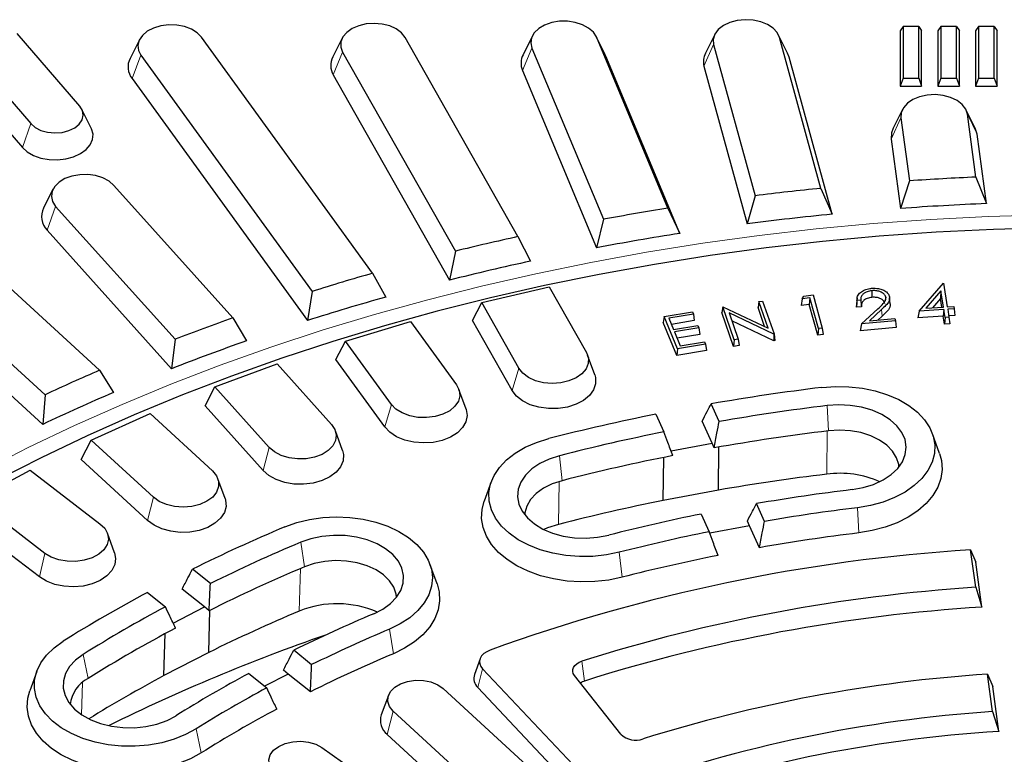
# Model space of a CAD drawing. Units: millimetres. Extents: x 0 to 420, y 0 to 297.
# Drawn here: x 290 to 320, y 215 to 237 of the extents above; entities that cross this region are included whole.
import ezdxf

# ---------------------------------------------------------------- set-up
doc = ezdxf.new("R2010")
doc.units = ezdxf.units.MM

msp = doc.modelspace()

# ---------------------------------------------------------------- linework, layer by layer
at = {"color": 7, "linetype": 'Continuous', "lineweight": 25}
for p, q in [((316.9062, 237.1455), (316.8152, 237.0125)), ((316.9062, 237.1455), (316.9062, 235.5484)), ((317.3909, 237.1455), (316.9062, 237.1455)), ((317.3909, 235.5484), (317.3909, 237.1455)), ((317.3909, 237.1455), (317.4819, 237.0125)), ((318.0728, 237.1455), (317.9819, 237.0125)), ((318.0728, 237.1455), (318.0728, 235.5484)), ((318.5575, 237.1455), (318.0728, 237.1455)), ((318.5575, 235.5484), (318.5575, 237.1455)), ((318.5575, 237.1455), (318.6485, 237.0125)), ((319.2395, 237.1455), (319.1485, 237.0125)), ((319.2395, 237.1455), (319.2395, 235.5484)), ((319.7242, 237.1455), (319.2395, 237.1455)), ((319.7242, 235.5484), (319.7242, 237.1455)), ((319.7242, 237.1455), (319.8152, 237.0125)), ((291.4671, 234.681), (289.5279, 236.9298)), ((293.309, 236.7378), (293.0201, 236.159)), ((300.5172, 229.5179), (295.2233, 236.8154)), ((299.5733, 236.7835), (299.2845, 236.2047)), ((305.0082, 230.6511), (301.5221, 236.8078)), ((305.4533, 236.8528), (305.1645, 236.2739)), ((307.7038, 236.2739), (307.415, 236.8528)), ((309.6357, 231.5284), (307.4291, 236.8219)), ((311.089, 236.8976), (310.8002, 236.3188)), ((313.3396, 236.3188), (313.0508, 236.8976)), ((314.3646, 232.1431), (313.0864, 236.8025)), ((316.8152, 237.0125), (316.8152, 235.2984)), ((317.4819, 235.2984), (317.4819, 237.0125)), ((317.9819, 237.0125), (317.9819, 235.2984)), ((318.6485, 235.2984), (318.6485, 237.0125)), ((319.1485, 237.0125), (319.1485, 235.2984)), ((319.8152, 235.2984), (319.8152, 237.0125)), ((305.4392, 236.4792), (307.6458, 231.1857)), ((311.0533, 236.5883), (312.3358, 231.9132)), ((288.0176, 236.3917), (289.9569, 234.1429)), ((293.3562, 236.2558), (298.6502, 228.9583)), ((299.5862, 236.3549), (303.0724, 230.1982)), ((307.7221, 236.234), (307.7038, 236.2739)), ((310.0089, 230.7481), (307.7221, 236.234)), ((313.3854, 236.1969), (313.3396, 236.3188)), ((314.7171, 231.3425), (313.3854, 236.1969)), ((310.7543, 235.9172), (312.0909, 231.0448)), ((287.7524, 235.6588), (289.6916, 233.41)), ((293.0814, 235.535), (298.5062, 228.057)), ((299.3012, 235.6498), (302.8933, 229.306)), ((305.1463, 235.7904), (307.4331, 230.3045)), ((316.9062, 235.5484), (316.8152, 235.2984)), ((316.9062, 235.5484), (317.3909, 235.5484)), ((317.3909, 235.5484), (317.4819, 235.2984)), ((318.0728, 235.5484), (317.9819, 235.2984)), ((318.0728, 235.5484), (318.5575, 235.5484)), ((318.5575, 235.5484), (318.6485, 235.2984)), ((319.2395, 235.5484), (319.1485, 235.2984)), ((319.2395, 235.5484), (319.7242, 235.5484)), ((319.7242, 235.5484), (319.8152, 235.2984)), ((316.8152, 235.2984), (317.4819, 235.2984)), ((317.9819, 235.2984), (318.6485, 235.2984)), ((319.1485, 235.2984), (319.8152, 235.2984)), ((291.8229, 234.0026), (291.5341, 234.5815)), ((316.8869, 234.5815), (316.5981, 234.0027)), ((316.8416, 234.3216), (317.1066, 232.3752)), ((319.1374, 234.0027), (318.8486, 234.5815)), ((319.1588, 232.4906), (318.8939, 234.437)), ((319.196, 233.8156), (319.1374, 234.0027)), ((319.4879, 231.6708), (319.196, 233.8156)), ((316.5395, 233.6662), (316.8314, 231.5214)), ((319.1588, 232.4906), (319.4879, 231.6708)), ((296.197, 228.1374), (292.5168, 232.2348)), ((317.1066, 232.3752), (316.8314, 231.5214)), ((290.6376, 232.1129), (290.3488, 231.5341)), ((312.3358, 231.9132), (312.0909, 231.0448)), ((314.3646, 232.1431), (314.7171, 231.3425)), ((290.7202, 231.5866), (294.4129, 227.4754)), ((309.6357, 231.5284), (310.0089, 230.7481)), ((307.6458, 231.1857), (307.4331, 230.3045)), ((290.4567, 230.8517), (294.3052, 226.567)), ((305.0082, 230.6511), (305.3992, 229.8923)), ((292.0804, 226.5202), (287.8586, 230.3958)), ((303.0724, 230.1982), (302.8933, 229.306)), ((286.1568, 229.6494), (290.3929, 225.7607)), ((300.5172, 229.5179), (300.9231, 228.7814)), ((317.4018, 228.3499), (318.1576, 229.2154)), ((318.1576, 229.2154), (318.1579, 229.2154)), ((318.1579, 229.2154), (318.274, 228.4807)), ((285.9074, 228.9001), (290.3222, 224.8473)), ((298.6502, 228.9583), (298.5062, 228.057)), ((303.8865, 228.61), (305.9727, 229.0981)), ((305.9727, 229.0981), (307.1219, 227.0685)), ((313.7887, 228.7297), (313.8394, 228.8129)), ((313.8394, 228.8129), (314.1271, 228.8458)), ((314.1271, 228.8458), (314.4107, 227.823)), ((315.9427, 228.9787), (315.9457, 228.7733)), ((318.0756, 228.9703), (317.6076, 228.4371)), ((318.0756, 228.9703), (318.0608, 228.7333)), ((318.1541, 228.4729), (318.0756, 228.9703)), ((303.6003, 228.0574), (303.8865, 228.61)), ((305.0357, 226.5804), (303.8865, 228.61)), ((312.4511, 228.6399), (312.425, 228.459)), ((312.4511, 228.6399), (312.5686, 228.6566)), ((312.7346, 227.8177), (312.4511, 228.6399)), ((312.5686, 228.6566), (312.9192, 227.6401)), ((313.7887, 228.7297), (313.7541, 228.52)), ((314.0108, 228.5493), (313.7541, 228.52)), ((314.0285, 228.7571), (313.7887, 228.7297)), ((314.0285, 228.7571), (314.0108, 228.5493)), ((314.2737, 227.6015), (314.0108, 228.5493)), ((314.2914, 227.8094), (314.0285, 228.7571)), ((315.4639, 228.4689), (315.4766, 228.5707)), ((315.4857, 228.7611), (315.464, 228.5713)), ((315.5985, 228.6866), (315.4837, 228.6764)), ((316.3697, 228.7813), (316.357, 228.6684)), ((316.5115, 228.5709), (316.4897, 228.7617)), ((318.0608, 228.7333), (317.8126, 228.4505)), ((318.1024, 228.4695), (318.0608, 228.7333)), ((309.5255, 228.1795), (310.3991, 228.3277)), ((310.4294, 228.2538), (309.6731, 228.1255)), ((310.3991, 228.3277), (310.4294, 228.2538)), ((310.4294, 228.2538), (310.4562, 228.0523)), ((311.3359, 228.481), (311.3098, 228.3002)), ((311.6699, 227.2563), (311.3098, 228.3002)), ((311.3359, 228.481), (311.3402, 228.4816)), ((311.6865, 227.4646), (311.3359, 228.481)), ((311.3402, 228.4816), (312.7346, 227.8177)), ((312.9137, 227.6394), (311.5312, 228.2945)), ((311.5312, 228.2945), (311.8115, 227.4824)), ((312.6288, 227.8681), (312.425, 228.459)), ((315.6212, 228.4829), (315.4639, 228.4689)), ((315.6276, 227.9519), (316.1315, 228.4162)), ((316.2446, 228.3945), (315.8692, 228.0487)), ((316.2626, 228.195), (316.1289, 228.0719)), ((317.4018, 228.3499), (317.3622, 228.1417)), ((318.1655, 228.3998), (317.4018, 228.3499)), ((317.6076, 228.4371), (318.1541, 228.4729)), ((318.1655, 228.3998), (318.146, 228.1929)), ((318.2043, 228.1548), (318.1655, 228.3998)), ((318.274, 228.4807), (318.473, 228.4936)), ((318.4845, 228.4206), (318.2855, 228.4077)), ((318.2855, 228.4077), (318.3243, 228.1626)), ((318.5084, 228.2165), (318.3177, 228.2041)), ((318.473, 228.4936), (318.4845, 228.4206)), ((318.4845, 228.4206), (318.5084, 228.2165)), ((296.197, 228.1374), (296.6146, 227.4241)), ((299.6766, 227.4217), (301.6887, 228.0248)), ((301.6887, 228.0248), (303.1087, 226.0674)), ((304.8259, 225.893), (303.6003, 228.0574)), ((309.5255, 228.1795), (309.4988, 227.998)), ((309.9209, 226.9708), (309.4988, 227.998)), ((309.9364, 227.1795), (309.5255, 228.1795)), ((309.6731, 228.1255), (309.8164, 227.7772)), ((310.4562, 228.0523), (309.7524, 227.9329)), ((309.8164, 227.7772), (310.5664, 227.9044)), ((310.5664, 227.9044), (310.5965, 227.8309)), ((312.9088, 227.4327), (311.6174, 228.0447)), ((315.6276, 227.9519), (315.5811, 227.742)), ((316.6695, 228.0447), (315.6276, 227.9519)), ((315.8692, 228.0487), (316.6536, 228.1186)), ((316.6536, 228.1186), (316.6695, 228.0447)), ((316.6695, 228.0447), (316.6942, 227.8412)), ((318.146, 228.1929), (317.3622, 228.1417)), ((318.1848, 227.9479), (318.146, 228.1929)), ((318.2043, 228.1548), (318.1848, 227.9479)), ((318.3483, 227.9586), (318.1848, 227.9479)), ((318.3243, 228.1626), (318.2043, 228.1548)), ((318.3243, 228.1626), (318.3483, 227.9586)), ((310.5965, 227.8309), (309.8464, 227.7037)), ((309.8464, 227.7037), (310.0234, 227.2736)), ((310.6232, 227.6294), (309.9257, 227.5111)), ((310.5965, 227.8309), (310.6232, 227.6294)), ((312.9137, 227.6394), (312.9088, 227.4327)), ((312.9192, 227.6401), (312.9137, 227.6394)), ((312.9192, 227.6401), (312.9453, 227.438)), ((314.2914, 227.8094), (314.2737, 227.6015)), ((314.4361, 227.6201), (314.2737, 227.6015)), ((314.4107, 227.823), (314.2914, 227.8094)), ((314.4107, 227.823), (314.4361, 227.6201)), ((316.6942, 227.8412), (315.5811, 227.742)), ((294.4129, 227.4754), (294.3052, 226.567)), ((299.3799, 226.8528), (299.6766, 227.4217)), ((301.0966, 225.4643), (299.6766, 227.4217)), ((310.8038, 227.3266), (309.9364, 227.1795)), ((310.0234, 227.2736), (310.7734, 227.4008)), ((310.7734, 227.4008), (310.8038, 227.3266)), ((310.8038, 227.3266), (310.8305, 227.1251)), ((311.6865, 227.4646), (311.6699, 227.2563)), ((311.8115, 227.4824), (311.6865, 227.4646)), ((311.8115, 227.4824), (311.8375, 227.2802)), ((312.9453, 227.438), (312.9088, 227.4327)), ((307.378, 226.3788), (307.1605, 226.9849)), ((309.9364, 227.1795), (309.9209, 226.9708)), ((310.8305, 227.1251), (309.9209, 226.9708)), ((311.8375, 227.2802), (311.6699, 227.2563)), ((295.6438, 226.0021), (297.5665, 226.7156)), ((297.5665, 226.7156), (299.2465, 224.8452)), ((300.8943, 224.7652), (299.3799, 226.8528)), ((292.0804, 226.5202), (292.5066, 225.8305)), ((290.3929, 225.7607), (290.3222, 224.8473)), ((295.3388, 225.4163), (295.6438, 226.0021)), ((297.3238, 224.1317), (295.6438, 226.0021)), ((303.4019, 225.3201), (303.1843, 225.9262)), ((311.2239, 224.9341), (310.9757, 225.4814)), ((291.8189, 224.362), (293.6374, 225.1805)), ((293.6374, 225.1805), (295.5647, 223.4113)), ((297.1305, 223.4215), (295.3388, 225.4163)), ((309.2669, 225.1612), (309.5151, 224.6139)), ((311.0067, 224.2618), (310.6978, 224.943)), ((299.5844, 224.0428), (299.3668, 224.6489)), ((318.0324, 223.9475), (317.8149, 224.5536)), ((291.5079, 223.7589), (291.8189, 224.362)), ((293.7461, 222.5928), (291.8189, 224.362)), ((309.7369, 224.0239), (311.0067, 224.2618)), ((311.0709, 224.1201), (311.0067, 224.2618)), ((311.2022, 222.8131), (311.2191, 224.1462)), ((293.5632, 221.8721), (291.5079, 223.7589)), ((309.4919, 222.4927), (309.51, 223.8241)), ((288.2308, 222.5138), (289.9315, 223.4311)), ((289.9315, 223.4311), (292.0913, 221.7766)), ((295.9546, 222.5564), (295.737, 223.1625)), ((304.1807, 223.0738), (303.9632, 222.4677)), ((311.2022, 222.8131), (309.4919, 222.4927)), ((290.3906, 220.8593), (288.2308, 222.5138)), ((312.6233, 221.8478), (312.3751, 222.3952)), ((290.2196, 220.1287), (287.9163, 221.8931)), ((310.6663, 222.075), (310.9145, 221.5277)), ((312.1636, 221.7104), (312.0971, 221.8571)), ((312.1636, 221.7104), (310.9325, 221.4797)), ((312.4702, 221.0342), (312.1636, 221.7104)), ((292.5402, 220.8723), (292.3226, 221.4784)), ((319.1522, 219.8095), (318.9945, 220.9683)), ((318.9945, 220.9683), (319.1566, 220.5838)), ((295.5016, 219.9248), (294.9464, 220.3694)), ((302.5065, 219.9153), (302.2889, 220.5214)), ((319.3455, 219.1962), (319.1566, 220.5838)), ((295.3211, 219.2017), (294.6301, 219.755)), ((319.1522, 219.8095), (319.3455, 219.1962)), ((293.5583, 219.6533), (294.1134, 219.2087)), ((294.353, 218.7022), (295.3211, 219.2017)), ((295.4648, 219.0866), (295.3211, 219.2017)), ((295.4521, 217.7947), (295.4897, 219.099)), ((294.0628, 217.078), (294.1011, 218.3762)), ((298.6319, 217.4177), (298.0767, 217.8624)), ((295.4521, 217.7947), (294.0628, 217.078)), ((303.8366, 217.5982), (303.6625, 217.1133)), ((297.9089, 217.1291), (297.7601, 217.2482)), ((303.9148, 217.2853), (307.2879, 213.7122)), ((290.137, 217.2115), (289.9194, 216.6054)), ((296.6886, 217.1462), (297.2437, 216.7016)), ((297.9089, 217.1291), (297.1797, 216.7529)), ((298.5948, 216.5798), (297.9089, 217.1291)), ((308.1901, 215.268), (306.7524, 217.0817)), ((319.6753, 215.9666), (319.5175, 217.1255)), ((319.5175, 217.1255), (319.6796, 216.7413)), ((302.6935, 216.6803), (306.0393, 213.6088)), ((303.7621, 216.715), (307.1352, 213.142)), ((319.8685, 215.3537), (319.6796, 216.7413)), ((301.0015, 216.4689), (300.7839, 215.8628)), ((304.4938, 212.9132), (301.1479, 215.9847)), ((319.6753, 215.9666), (319.8685, 215.3537)), ((304.3109, 212.1925), (300.965, 215.264)), ((298.9482, 214.853), (302.8779, 212.0818))]:
    msp.add_line(p, q, dxfattribs=at)
at = {"color": 8, "linetype": 'Continuous', "lineweight": 18}
for p, q in [((307.4291, 236.8219), (307.7221, 236.234)), ((313.0864, 236.8025), (313.3854, 236.1969)), ((305.4392, 236.4792), (305.1463, 235.7904)), ((311.0533, 236.5883), (310.7543, 235.9172)), ((293.3562, 236.2558), (293.0814, 235.535)), ((299.5862, 236.3549), (299.3012, 235.6498)), ((316.8416, 234.3216), (316.5395, 233.6662)), ((318.8939, 234.437), (319.196, 233.8156)), ((289.9569, 234.1429), (289.6916, 233.41)), ((290.7202, 231.5866), (290.4567, 230.8517)), ((316.2446, 228.3945), (316.2626, 228.195)), ((304.8259, 225.893), (305.0357, 226.5804)), ((300.8943, 224.7652), (301.0966, 225.4643)), ((314.6049, 224.6476), (314.5632, 225.427)), ((314.5483, 223.307), (314.56, 224.6421)), ((297.1305, 223.4215), (297.3238, 224.1317)), ((306.3694, 223.1046), (306.2866, 223.8763)), ((306.257, 221.7536), (306.28, 223.0799)), ((293.5632, 221.8721), (293.7461, 222.5928)), ((315.5375, 221.4901), (315.4959, 222.2694)), ((298.4157, 220.4432), (298.2933, 221.2016)), ((290.2196, 220.1287), (290.3906, 220.8593)), ((308.2222, 220.1195), (308.1394, 220.8912)), ((298.2494, 219.0742), (298.2831, 220.3871)), ((301.1572, 217.7554), (301.0347, 218.5138)), ((291.7257, 216.9919), (291.5699, 217.7331)), ((303.9148, 217.2853), (303.7621, 216.715)), ((306.9804, 217.5257), (307.06, 216.9122)), ((291.5229, 215.8696), (291.5553, 216.8692)), ((300.965, 215.264), (301.1479, 215.9847)), ((295.2147, 214.6897), (295.0588, 215.4309))]:
    msp.add_line(p, q, dxfattribs=at)
at = {"color": 7, "linetype": 'Continuous', "lineweight": 25, "flags": 128}
for points in [[(313.0864, 236.8025), (313.017, 236.9558), (312.8926, 237.0939), (312.7203, 237.2089), (312.5102, 237.294), (312.2746, 237.3443), (312.027, 237.357), (311.782, 237.3312), (311.5536, 237.2684), (311.3553, 237.1723), (311.1985, 237.0486), (311.0924, 236.9043), (311.043, 236.7478), (311.0533, 236.5883)], [(295.2233, 236.8154), (295.092, 236.9509), (294.9141, 237.0622), (294.6999, 237.143), (294.4618, 237.1884), (294.2138, 237.1959), (293.9702, 237.165), (293.7451, 237.0976), (293.5517, 236.9974), (293.4012, 236.8705), (293.3024, 236.7241), (293.2609, 236.5667), (293.2792, 236.4075), (293.3562, 236.2558)], [(301.5221, 236.8078), (301.4096, 236.9501), (301.2475, 237.071), (301.045, 237.1634), (300.8141, 237.222), (300.568, 237.2433), (300.3211, 237.2262), (300.0878, 237.1716), (299.8815, 237.0827), (299.7144, 236.9647), (299.5961, 236.8244), (299.5334, 236.6699), (299.5301, 236.5103), (299.5862, 236.3549)], [(307.4291, 236.8219), (307.3364, 236.97), (307.1912, 237.0995), (307.0021, 237.2029), (306.7799, 237.2742), (306.5377, 237.3093), (306.2894, 237.3061), (306.0496, 237.2648), (305.8321, 237.1877), (305.6496, 237.0795), (305.5127, 236.9464), (305.4293, 236.796), (305.4043, 236.6372), (305.4392, 236.4792)], [(318.8939, 234.437), (318.8425, 234.5932), (318.7346, 234.7369), (318.5763, 234.8599), (318.3768, 234.9549), (318.1477, 235.0165), (317.9023, 235.041), (317.6549, 235.0271), (317.4199, 234.9755), (317.211, 234.8893), (317.0402, 234.7735), (316.9175, 234.6347), (316.85, 234.4811), (316.8416, 234.3216)], [(289.9569, 234.1429), (290.0909, 234.0265), (290.2673, 233.9363), (290.474, 233.8785), (290.6969, 233.8571), (290.9209, 233.8735), (291.1306, 233.9266), (291.3117, 234.0128), (291.452, 234.1261), (291.5419, 234.259), (291.5752, 234.4023), (291.5497, 234.5462), (291.4671, 234.681)], [(289.6916, 233.41), (289.843, 233.2732), (290.0381, 233.1615), (290.2669, 233.0804), (290.518, 233.0341), (290.7789, 233.0249), (291.0364, 233.0533), (291.2776, 233.1177), (291.4905, 233.2151), (291.6643, 233.3404), (291.7904, 233.4875), (291.8624, 233.6489), (291.8767, 233.8166), (291.8327, 233.9821), (291.8229, 234.0026)], [(316.5981, 234.0027), (316.5469, 233.8581), (316.5395, 233.6662)], [(292.5168, 232.2348), (292.37, 232.3636), (292.1795, 232.466), (291.9565, 232.5362), (291.7138, 232.57), (291.4656, 232.5655), (291.2262, 232.523), (291.0097, 232.4448), (290.8285, 232.3356), (290.6933, 232.2018), (290.6118, 232.051), (290.5888, 231.8921), (290.6257, 231.7342), (290.7202, 231.5866)], [(321.4666, 230.9243), (319.6975, 230.8741), (317.932, 230.7865), (316.1719, 230.6615), (314.4192, 230.4994), (312.6758, 230.3002), (310.9435, 230.0642), (309.2242, 229.7917), (307.5198, 229.4829), (305.8322, 229.1382), (304.1632, 228.7579), (302.5145, 228.3425), (300.8881, 227.8925), (299.2855, 227.4082), (297.7087, 226.8903), (296.1593, 226.3392), (294.6389, 225.7557), (293.1493, 225.1402), (291.692, 224.4936), (290.2687, 223.8165), (288.8808, 223.1096)], [(307.1219, 227.0685), (307.1825, 226.901), (307.1789, 226.729), (307.1114, 226.5625), (306.9838, 226.4113), (306.8037, 226.2841), (306.5815, 226.1883), (306.33, 226.1295), (306.0639, 226.111), (305.7987, 226.134), (305.5498, 226.1972), (305.3317, 226.2968), (305.1569, 226.4271), (305.0357, 226.5804)], [(307.378, 226.3788), (307.4018, 226.2927), (307.4055, 226.1008), (307.3427, 225.9132), (307.2166, 225.7392), (307.0333, 225.5877), (306.8022, 225.4662), (306.5349, 225.3807), (306.2446, 225.3357), (305.9461, 225.3333), (305.6542, 225.3737), (305.3836, 225.4548), (305.1479, 225.5726), (304.9588, 225.7211), (304.8259, 225.893)], [(303.1087, 226.0674), (303.1917, 225.9038), (303.2115, 225.7323), (303.1668, 225.5627), (303.0602, 225.4049), (302.898, 225.2681), (302.6896, 225.1602), (302.4471, 225.0875), (302.1846, 225.0542), (301.9172, 225.0623), (301.6607, 225.1113), (301.4299, 225.1983), (301.2381, 225.3183), (301.0966, 225.4643)], [(314.3978, 225.987), (314.815, 226.0183), (315.2348, 226.0111), (315.6487, 225.9656), (316.0484, 225.8827), (316.4256, 225.7641), (316.7727, 225.6121), (317.0827, 225.43), (317.3492, 225.2214), (317.5668, 224.9905), (317.731, 224.742), (317.8386, 224.4811), (317.8873, 224.213), (317.8761, 223.9431), (317.8053, 223.677), (317.6763, 223.4202), (317.4918, 223.1777), (317.2554, 222.9545), (316.9721, 222.7553), (316.6475, 222.584), (316.2883, 222.4442), (315.9018, 222.3386), (315.4959, 222.2694)], [(303.4019, 225.3201), (303.4062, 225.3077), (303.4359, 225.1168), (303.3988, 224.9263), (303.2966, 224.746), (303.1347, 224.5848), (302.9209, 224.4508), (302.6662, 224.3507), (302.3831, 224.2896), (302.086, 224.2705), (301.7898, 224.2943), (301.5092, 224.36), (301.2584, 224.4641), (301.0499, 224.6015), (300.8943, 224.7652)], [(315.3305, 222.8294), (315.6755, 222.892), (315.9984, 222.9921), (316.2893, 223.1267), (316.5395, 223.2918), (316.7412, 223.4823), (316.8885, 223.6924), (316.9767, 223.9157), (317.0033, 224.1455), (316.9674, 224.3748), (316.8701, 224.5966), (316.7143, 224.8041), (316.5049, 224.9911), (316.2481, 225.1519), (315.9518, 225.2816), (315.6249, 225.3763), (315.2774, 225.433), (314.9199, 225.4501), (314.5632, 225.427)], [(299.2465, 224.8452), (299.3514, 224.6869), (299.3943, 224.5172), (299.3728, 224.3457), (299.288, 224.1825), (299.145, 224.0372), (298.952, 223.918), (298.7203, 223.832), (298.4632, 223.7841), (298.1958, 223.7772), (297.9336, 223.8116), (297.6919, 223.8854), (297.4846, 223.9942), (297.3238, 224.1317)], [(316.7792, 223.5279), (316.7719, 223.6019), (316.7088, 223.8155), (316.5857, 224.0181), (316.4067, 224.2027), (316.1781, 224.3629), (315.9076, 224.4935), (315.6043, 224.5899), (315.2786, 224.6488), (314.9417, 224.6683), (314.6049, 224.6476)], [(308.1394, 220.8912), (307.7393, 220.8093), (307.325, 220.7648), (306.9052, 220.7587), (306.4883, 220.7911), (306.0827, 220.8613), (305.6969, 220.9678), (305.3386, 221.1086), (305.015, 221.2807), (304.7329, 221.4807), (304.498, 221.7044), (304.3149, 221.9474), (304.1875, 222.2046), (304.1184, 222.4708), (304.1089, 222.7407), (304.1592, 223.0087), (304.2684, 223.2694), (304.4342, 223.5174), (304.6532, 223.7477), (304.9209, 223.9557), (305.232, 224.137), (305.5801, 224.2881), (305.9581, 224.4057)], [(299.5844, 224.0428), (299.6148, 223.9141), (299.6036, 223.7223), (299.5263, 223.5369), (299.3868, 223.3673), (299.1921, 223.2218), (298.9518, 223.1078), (298.6782, 223.0311), (298.3848, 222.9954), (298.0864, 223.0026), (297.798, 223.0523), (297.5341, 223.1419), (297.3078, 223.2671), (297.1305, 223.4215)], [(318.0324, 223.9475), (318.091, 223.7321), (318.113, 223.4547), (318.0761, 223.1779), (317.9809, 222.9069), (317.8291, 222.6468), (317.6237, 222.4024), (317.3684, 222.1782), (317.068, 221.9785), (316.7281, 221.8069), (316.355, 221.6666), (315.9556, 221.5604), (315.5375, 221.4901)], [(306.2866, 223.8763), (305.9665, 223.7726), (305.6793, 223.6347), (305.4336, 223.4669), (305.2371, 223.2742), (305.0956, 223.0624), (305.0134, 222.8381), (304.9931, 222.6081), (305.0352, 222.3792), (305.1385, 222.1586), (305.2999, 221.9528), (305.5144, 221.7682), (305.7755, 221.6103), (306.0753, 221.4839), (306.4047, 221.393), (306.7536, 221.3402), (307.1115, 221.3271), (307.4676, 221.3542), (307.8108, 221.4206)], [(295.5647, 223.4113), (295.6906, 223.2595), (295.7564, 223.0928), (295.7582, 222.9208), (295.6959, 222.7535), (295.5732, 222.6007), (295.397, 222.4711), (295.1778, 222.3725), (294.9283, 222.3104), (294.6628, 222.2885), (294.397, 222.3081), (294.1461, 222.368), (293.9249, 222.4648), (293.7461, 222.5928)], [(306.3694, 223.1046), (306.0681, 223.0057), (305.8001, 222.873), (305.5747, 222.7108), (305.3995, 222.5248), (305.2805, 222.3212), (305.2216, 222.1071), (305.2164, 222.0482)], [(295.9546, 222.5564), (295.9713, 222.502), (295.9861, 222.3103), (295.9343, 222.1213), (295.8183, 221.9444), (295.644, 221.7886), (295.4202, 221.6616), (295.1579, 221.5698), (294.8705, 221.5178), (294.5723, 221.5083), (294.2783, 221.5416), (294.0032, 221.6162), (293.7608, 221.7282), (293.5632, 221.8721)], [(308.2222, 220.1195), (307.8107, 220.0344), (307.3851, 219.9861), (306.9532, 219.9755), (306.5231, 220.0028), (306.1028, 220.0675), (305.7001, 220.1684), (305.3225, 220.3036), (304.9771, 220.4706), (304.6703, 220.6662), (304.4078, 220.8869), (304.1944, 221.1285), (304.0343, 221.3866), (303.9303, 221.6562), (303.8844, 221.9325), (303.8974, 222.2102), (303.9632, 222.4677)], [(297.8071, 221.6783), (298.1738, 221.8098), (298.5659, 221.9065), (298.9755, 221.9662), (299.3941, 221.988), (299.8132, 221.9712), (300.2244, 221.9162), (300.6192, 221.8242), (300.9896, 221.697), (301.328, 221.5372), (301.6277, 221.348), (301.8824, 221.1334), (302.087, 220.8977), (302.2374, 220.6456), (302.3304, 220.3824), (302.3642, 220.1133), (302.338, 219.8439), (302.2525, 219.5796), (302.1093, 219.3258), (301.9115, 219.0878), (301.6629, 218.8702), (301.3686, 218.6776), (301.0347, 218.5138)], [(292.0913, 221.7766), (292.2374, 221.6325), (292.3255, 221.47), (292.3506, 221.2988), (292.3112, 221.1287), (292.2097, 220.9695), (292.0518, 220.8306), (291.8468, 220.7201), (291.6066, 220.6442), (291.3451, 220.6076), (291.0776, 220.6122), (290.8196, 220.6578), (290.5861, 220.7418), (290.3906, 220.8593)], [(306.257, 221.7536), (305.9244, 221.6459), (305.8059, 221.5951)], [(300.5485, 218.9905), (300.8301, 219.1332), (301.0688, 219.3051), (301.2574, 219.501), (301.3903, 219.7151), (301.4633, 219.9407), (301.4742, 220.171), (301.4228, 220.3991), (301.3105, 220.6179), (301.1408, 220.8209), (300.9189, 221.0019), (300.6514, 221.1553), (300.3466, 221.2766), (300.0136, 221.362), (299.6626, 221.4089), (299.3043, 221.4159), (298.9495, 221.3828), (298.6091, 221.3107), (298.2933, 221.2016)], [(292.5402, 220.8723), (292.5739, 220.7009), (292.5479, 220.5098), (292.4563, 220.3271), (292.3038, 220.1621), (292.098, 220.023), (291.8493, 219.9169), (291.57, 219.849), (291.2742, 219.8228), (290.9768, 219.8395), (290.6926, 219.8984), (290.4359, 219.9964), (290.2196, 220.1287)], [(301.2533, 219.4958), (301.2414, 219.5968), (301.1707, 219.8095), (301.0403, 220.0101), (300.8548, 220.192), (300.6205, 220.3489), (300.3453, 220.4754), (300.0387, 220.5672), (299.711, 220.6213), (299.3734, 220.6357), (299.0374, 220.6101), (298.7145, 220.5452), (298.4157, 220.4432)], [(302.5065, 219.9153), (302.571, 219.6655), (302.5857, 219.3878), (302.5414, 219.1115), (302.439, 218.8416), (302.2804, 218.5831), (302.0685, 218.341), (301.8073, 218.1197), (301.5016, 217.9233), (301.1572, 217.7554)], [(295.0588, 215.4309), (294.7379, 215.2568), (294.3817, 215.1139), (293.9974, 215.005), (293.5929, 214.9323), (293.1765, 214.8974), (292.7566, 214.9009), (292.3417, 214.9428), (291.9404, 215.0223), (291.5607, 215.1376), (291.2104, 215.2865), (290.8966, 215.466), (290.6258, 215.6723), (290.4034, 215.9012), (290.234, 216.1482), (290.1209, 216.4082), (290.0666, 216.6759), (290.0721, 216.9458), (290.1373, 217.2125), (290.2609, 217.4705), (290.4403, 217.7145), (290.672, 217.9397), (290.9511, 218.1414)], [(304.1476, 217.8682), (304.0418, 217.8194), (303.9532, 217.7581), (303.8851, 217.6868), (303.8404, 217.6082), (303.8207, 217.5255), (303.8269, 217.4419), (303.8587, 217.3607), (303.9148, 217.2853)], [(291.5699, 217.7331), (291.3359, 217.5585), (291.1526, 217.3605), (291.0256, 217.145), (290.9587, 216.9186), (290.954, 216.6882), (291.0116, 216.4607), (291.1298, 216.2432), (291.305, 216.0421), (291.5318, 215.8637), (291.8034, 215.7133), (292.1115, 215.5954), (292.4467, 215.5138), (292.7989, 215.4708), (293.1574, 215.4678), (293.5112, 215.5048), (293.8497, 215.5808), (294.1625, 215.6934), (294.4401, 215.8392)], [(306.7524, 217.0817), (306.7156, 217.1422), (306.6981, 217.2061), (306.7003, 217.2709), (306.7224, 217.3343), (306.7633, 217.3936), (306.8216, 217.4466), (306.8949, 217.4912), (306.9804, 217.5257)], [(301.1479, 215.9847), (301.0342, 216.1251), (300.9809, 216.2797), (300.9917, 216.4378), (301.0657, 216.5888), (301.198, 216.7223), (301.3796, 216.8292), (301.598, 216.9023), (301.8385, 216.9366), (302.0845, 216.9297), (302.3194, 216.8821), (302.5271, 216.797), (302.6935, 216.6803)], [(295.2147, 214.6897), (294.8852, 214.5099), (294.5207, 214.3606), (294.128, 214.2446), (293.7144, 214.164), (293.2876, 214.1204), (292.8555, 214.1146), (292.4261, 214.1466), (292.0076, 214.2159), (291.6076, 214.3212), (291.2337, 214.4605), (290.8928, 214.6312), (290.5912, 214.8302), (290.3346, 215.0538), (290.1277, 215.2977), (289.9744, 215.5575), (289.8776, 215.8282), (289.839, 216.1049), (289.8594, 216.3824), (289.9194, 216.6054)], [(297.5539, 214.036), (297.4131, 214.1659), (297.3295, 214.3148), (297.3087, 214.4725), (297.3521, 214.6283), (297.4567, 214.7716), (297.6155, 214.8926), (297.8176, 214.9831), (298.0493, 215.0368), (298.2947, 215.0502), (298.5371, 215.0223), (298.76, 214.955), (298.9482, 214.853)]]:
    msp.add_lwpolyline(points, dxfattribs=at)
at = {"color": 8, "linetype": 'Continuous', "lineweight": 18, "flags": 128}
msp.add_lwpolyline([(288.4714, 223.4143), (289.8709, 224.1276), (291.306, 224.811), (292.7753, 225.4637), (294.2772, 226.0851), (295.81, 226.6744), (297.372, 227.231), (298.9617, 227.7543), (300.5772, 228.2439), (302.2169, 228.699), (303.879, 229.1193), (305.5616, 229.5043), (307.263, 229.8535), (308.9813, 230.1667), (310.7147, 230.4434), (312.4613, 230.6833), (314.2192, 230.8863), (315.9865, 231.052), (317.7614, 231.1804), (319.5418, 231.2712), (321.3259, 231.3243)], dxfattribs=at)
at = {"color": 7, "linetype": 'Continuous', "lineweight": 25}
for centre, radius, start, end in [((293.5428, 235.8953), 0.5854, 153.22754, 217.97964), ((299.7956, 235.9424), 0.5745, 152.83104, 210.6179), ((305.6722, 236.0126), 0.571, 152.76455, 202.90759), ((311.3145, 236.0567), 0.5773, 152.99566, 193.9813), ((322.9305, 147.1169), 85.457, 92.529662, 93.907801), ((322.7823, 148.8089), 83.7583, 95.767999, 97.16471), ((322.9308, 146.7558), 84.9848, 92.321782, 94.11568), ((290.8843, 231.269), 0.5975, 153.66586, 224.30582), ((322.3898, 151.5297), 81.0091, 99.058358, 100.486494), ((322.7835, 148.4385), 83.2955, 95.557318, 97.37539), ((321.6543, 155.1369), 77.3271, 102.431268, 103.904387), ((322.3933, 151.1442), 80.5616, 98.842937, 100.701915), ((321.6619, 154.7315), 76.9001, 102.209062, 104.126593), ((320.5032, 159.4451), 72.8673, 105.919091, 107.451723), ((320.5174, 159.0158), 72.465, 105.687908, 107.682906), ((318.8965, 164.237), 67.8125, 109.556634, 111.164516), ((318.9196, 163.7813), 67.4383, 109.314101, 111.407049), ((316.8294, 169.2784), 62.3629, 113.381661, 115.081903), ((316.864, 168.7948), 62.0189, 113.125197, 115.338368), ((322.6512, 158.2871), 68.2011, 96.950734, 99.857203), ((321.9454, 162.0105), 64.4109, 101.352146, 104.371562), ((322.6578, 159.031), 66.8875, 96.95081, 99.842606), ((321.9632, 162.6944), 63.1584, 101.367122, 104.371674), ((322.65, 158.6475), 66.4886, 96.949809, 100.02928), ((321.9887, 162.1397), 62.934, 101.175828, 104.370209), ((314.9514, 220.2387), 3.0947, 66.41518, 97.48491), ((322.6572, 156.7932), 67.0063, 96.950806, 99.843276), ((322.6881, 162.4816), 60.7947, 96.951196, 99.766626), ((321.9616, 160.4626), 63.271, 101.366434, 104.371668), ((322.6946, 163.2255), 59.4812, 96.951287, 99.748201), ((322.0459, 165.8668), 57.3486, 101.445115, 104.372248), ((317.7089, 174.4011), 51.2954, 112.82921, 116.34364), ((322.0638, 166.5507), 56.0961, 101.46404, 104.37239), ((317.8144, 174.8294), 50.3136, 112.82944, 116.32584), ((322.6869, 162.8417), 59.0825, 96.950202, 99.957737), ((322.3599, 167.7487), 53.3259, 93.61837, 109.97006), ((322.0894, 165.9958), 55.872, 101.24909, 104.37078), ((317.7877, 174.4183), 49.9357, 112.82635, 116.55355), ((322.529, 168.2336), 51.6863, 93.74594, 107.50721), ((314.8695, 179.9001), 45.1052, 118.19518, 122.02428), ((315.0206, 180.2398), 44.2231, 118.21403, 122.02456), ((317.8051, 172.6199), 50.4026, 112.82943, 116.32666), ((299.4192, 216.1859), 3.1162, 66.46164, 112.04847), ((322.5434, 167.8121), 51.4836, 93.56122, 107.50228), ((318.3036, 176.816), 45.7595, 112.83064, 116.23326), ((315.1249, 179.5755), 44.1306, 117.97345, 122.0208), ((318.4091, 177.2443), 44.7777, 112.83093, 116.21082), ((318.1998, 163.1272), 58.4291, 109.121272, 116.248811), ((318.3825, 176.8331), 44.3999, 112.82756, 116.46624), ((292.1883, 216.0817), 1.021, 116.94197, 174.14258), ((315.0679, 177.9295), 44.4277, 118.21588, 121.66814), ((315.7218, 181.8157), 40.1312, 118.31222, 122.02603), ((304.0237, 216.992), 0.381, 161.43639, 226.63361), ((322.5745, 171.5975), 45.6305, 93.8414, 107.47267), ((315.873, 182.1554), 39.249, 118.33606, 122.02639), ((307.1541, 216.5948), 0.3311, 106.51515, 130.54691), ((315.9774, 181.4912), 39.1565, 118.06554, 122.02226), ((301.3038, 215.6933), 0.5468, 161.94381, 231.71705), ((322.4941, 173.714), 42.3465, 93.81681, 109.76832), ((308.6487, 215.7443), 0.6612, 226.08548, 289.91603), ((322.5115, 173.2847), 42.152, 93.59496, 109.76067)]:
    msp.add_arc(centre, radius, start, end, dxfattribs=at)
for points, knots in [([(315.4837, 228.6764), (315.4838, 228.7221), (315.4841, 228.8111), (315.5792, 228.9263), (315.7149, 229.0089), (315.8435, 229.0423), (315.9184, 229.0501), (315.9359, 229.0519)], [0, 0, 0, 0, 0.2582173, 0.5028142, 0.7207795, 0.9350241, 1, 1, 1, 1]), ([(315.9427, 228.9787), (315.8926, 228.9712), (315.8019, 228.9577), (315.6971, 228.9013), (315.6289, 228.8322), (315.5985, 228.7575), (315.5985, 228.7079), (315.5985, 228.6866)], [0, 0, 0, 0, 0.2421716, 0.4378717, 0.6329785, 0.8423949, 1, 1, 1, 1]), ([(315.9359, 229.0519), (316.0065, 229.0542), (316.1285, 229.0581), (316.2863, 229.0089), (316.4015, 228.9394), (316.466, 228.8622), (316.4806, 228.8103), (316.4852, 228.7938)], [0, 0, 0, 0, 0.2756592, 0.4758892, 0.6752058, 0.8965744, 1, 1, 1, 1]), ([(316.3697, 228.7813), (316.3572, 228.8125), (316.3341, 228.8703), (316.2393, 228.9321), (316.1281, 228.9728), (316.0237, 228.984), (315.9607, 228.9799), (315.9427, 228.9787)], [0, 0, 0, 0, 0.2534894, 0.4700987, 0.6735564, 0.9071176, 1, 1, 1, 1]), ([(315.4837, 228.6764), (315.4804, 228.6418), (315.4738, 228.5727), (315.4672, 228.5035), (315.4639, 228.4689)], [0, 0, 0, 0, 0.49999996, 1, 1, 1, 1]), ([(315.5985, 228.6866), (315.6023, 228.6527), (315.6098, 228.5848), (315.6174, 228.5169), (315.6212, 228.4829)], [0, 0, 0, 0, 0.5, 1, 1, 1, 1]), ([(315.9457, 228.7733), (315.8954, 228.7656), (315.7994, 228.7509), (315.6965, 228.6881), (315.6322, 228.608), (315.6174, 228.5374), (315.6205, 228.493), (315.6212, 228.4829)], [0, 0, 0, 0, 0.2477294, 0.473129, 0.6635978, 0.9235097, 1, 1, 1, 1]), ([(316.348, 228.5879), (316.3389, 228.6127), (316.3207, 228.6623), (316.2434, 228.7201), (316.1434, 228.7617), (316.039, 228.7784), (315.9712, 228.7747), (315.9457, 228.7733)], [0, 0, 0, 0, 0.213656, 0.4285109, 0.6283999, 0.860492, 1, 1, 1, 1]), ([(316.1315, 228.4162), (316.1882, 228.4691), (316.2745, 228.5494), (316.3732, 228.672), (316.3709, 228.7437), (316.3697, 228.7813)], [0, 0, 0, 0, 0.4775612, 0.7259208, 1, 1, 1, 1]), ([(316.4852, 228.7938), (316.487, 228.7507), (316.4909, 228.6522), (316.376, 228.5204), (316.2868, 228.435), (316.2446, 228.3945)], [0, 0, 0, 0, 0.2911736, 0.6646179, 1, 1, 1, 1]), ([(316.5042, 228.5712), (316.505, 228.5374), (316.507, 228.4465), (316.3944, 228.322), (316.3043, 228.2352), (316.2626, 228.195)], [0, 0, 0, 0, 0.24056959, 0.64876135, 1, 1, 1, 1]), ([(310.6978, 224.943), (310.7497, 225.0437), (310.8423, 225.2232), (310.935, 225.4026), (310.9757, 225.4814)], [0, 0, 0, 0, 0.5605693, 1, 1, 1, 1]), ([(311.0709, 224.1201), (311.0994, 224.2719), (311.1504, 224.5433), (311.2014, 224.8145), (311.2239, 224.9341)], [0, 0, 0, 0, 0.55943387, 1, 1, 1, 1]), ([(309.7908, 223.8803), (309.7394, 224.0171), (309.6474, 224.2617), (309.5555, 224.5062), (309.5151, 224.6139)], [0, 0, 0, 0, 0.5594339, 1, 1, 1, 1]), ([(312.0971, 221.8571), (312.149, 221.9577), (312.2417, 222.1372), (312.3344, 222.3164), (312.3751, 222.3952)], [0, 0, 0, 0, 0.5606399, 1, 1, 1, 1]), ([(312.4702, 221.0342), (312.4987, 221.1859), (312.5497, 221.4572), (312.6008, 221.7283), (312.6233, 221.8478)], [0, 0, 0, 0, 0.5593641, 1, 1, 1, 1]), ([(311.1902, 220.7943), (311.1387, 220.9311), (311.0468, 221.1756), (310.955, 221.42), (310.9145, 221.5277)], [0, 0, 0, 0, 0.5593641, 1, 1, 1, 1]), ([(294.6301, 219.755), (294.6892, 219.8699), (294.7946, 220.0748), (294.9001, 220.2795), (294.9464, 220.3694)], [0, 0, 0, 0, 0.5605693, 1, 1, 1, 1]), ([(295.4648, 219.0866), (295.4716, 219.2429), (295.4838, 219.5223), (295.4961, 219.8017), (295.5016, 219.9248)], [0, 0, 0, 0, 0.5594339, 1, 1, 1, 1]), ([(294.4249, 218.5501), (294.3668, 218.6729), (294.2629, 218.8925), (294.1592, 219.112), (294.1134, 219.2087)], [0, 0, 0, 0, 0.5594339, 1, 1, 1, 1]), ([(297.7601, 217.2482), (297.8192, 217.3631), (297.9247, 217.5679), (298.0303, 217.7725), (298.0767, 217.8624)], [0, 0, 0, 0, 0.5606399, 1, 1, 1, 1]), ([(298.5948, 216.5798), (298.6017, 216.736), (298.6139, 217.0154), (298.6264, 217.2947), (298.6319, 217.4177)], [0, 0, 0, 0, 0.5593641, 1, 1, 1, 1]), ([(297.5549, 216.0433), (297.4969, 216.1661), (297.3931, 216.3856), (297.2894, 216.6049), (297.2437, 216.7016)], [0, 0, 0, 0, 0.5593641, 1, 1, 1, 1])]:
    msp.add_open_spline(points, degree=3, knots=knots, dxfattribs=at)

doc.saveas('drawing.dxf')
